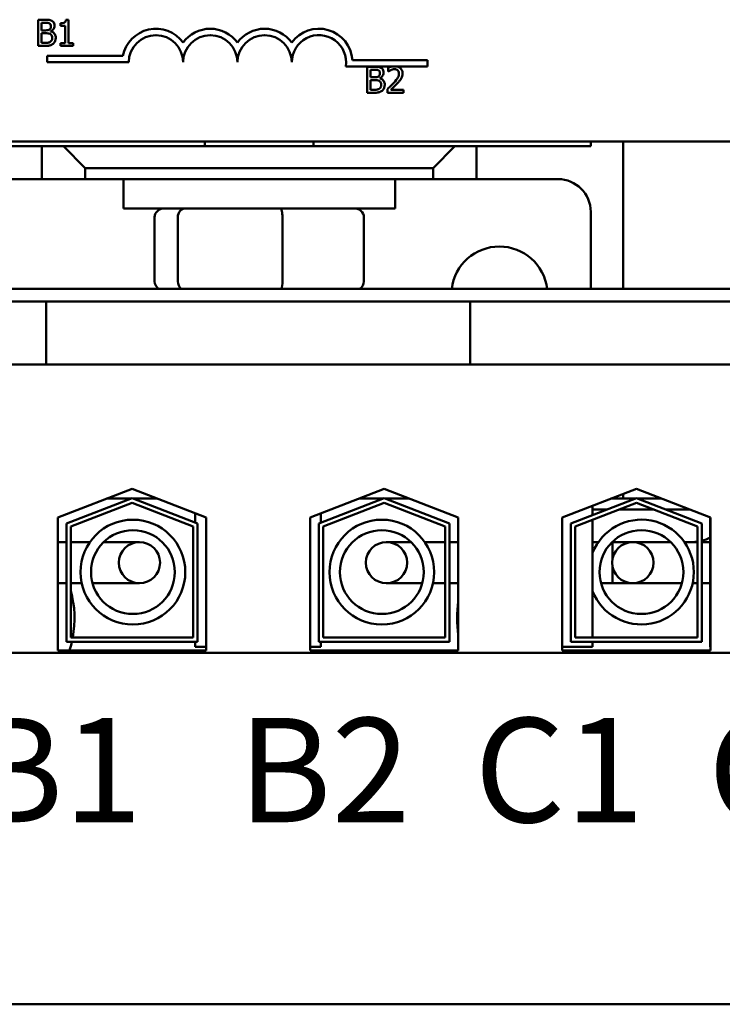
# Model space of a CAD drawing. Units: inches. Extents: x 0.05 to 2.15, y 0.02 to 1.67.
# Drawn here: x 1.34 to 1.39, y 0.22 to 0.29 of the extents above; entities that cross this region are included whole.
import ezdxf

# ---------------------------------------------------------------- set-up
doc = ezdxf.new("R2010")
doc.units = ezdxf.units.IN
doc.header["$LTSCALE"] = 0.1
doc.header["$MEASUREMENT"] = 0
doc.layers.add('Symbol (ANSI)', color=7, linetype='Continuous', lineweight=25)
doc.layers.add('Visible (ANSI)', color=7, linetype='Continuous', lineweight=50)
doc.styles.add('Note Text (ANSI)', font='tahoma.ttf')

msp = doc.modelspace()

# ---------------------------------------------------------------- linework, layer by layer
at = {"layer": 'Visible (ANSI)'}
for p, q in [((1.339984839810957, 0.293666763785443), (1.339984839810957, 0.2916667637607251)), ((1.340514823610051, 0.293666763785443), (1.339984839810957, 0.293666763785443)), ((1.340250642083285, 0.2928547702583898), (1.340250642083285, 0.2934398594066257)), ((1.340250642083285, 0.2934398594066257), (1.340505099136673, 0.2934398594066257)), ((1.341706071598842, 0.2933944785308623), (1.341706071598842, 0.2932113342822455)), ((1.341706071598842, 0.2932113342822455), (1.342069118604949, 0.2932113342822455)), ((1.342069118604949, 0.2932113342822455), (1.342069118604949, 0.2918709777016606)), ((1.342326817149463, 0.293673246767695), (1.342119361717402, 0.293673246767695)), ((1.342326817149463, 0.2918709777016606), (1.342326817149463, 0.293673246767695)), ((1.340552100758, 0.2928547702583898), (1.340250642083285, 0.2928547702583898)), ((1.340250642083285, 0.2918936681395424), (1.340250642083285, 0.2926327281162615)), ((1.340250642083285, 0.2926327281162615), (1.340552100758, 0.2926327281162615)), ((1.340967011622123, 0.2927785952169297), (1.340967011622123, 0.2927883196903076)), ((1.339984839810957, 0.2916667637607251), (1.340558583740252, 0.2916667637607251)), ((1.340466201243162, 0.2918936681395424), (1.340250642083285, 0.2918936681395424)), ((1.342069118604949, 0.2918709777016606), (1.341706071598842, 0.2918709777016606)), ((1.341706071598842, 0.2918709777016606), (1.341706071598842, 0.2916667637607251)), ((1.341706071598842, 0.2916667637607251), (1.342681760427756, 0.2916667637607251)), ((1.342681760427756, 0.2918709777016606), (1.342326817149463, 0.2918709777016606)), ((1.342681760427756, 0.2916667637607251), (1.342681760427756, 0.2918709777016606)), ((1.340686204908172, 0.2904063426548), (1.340686204908172, 0.290896276464345)), ((1.340686204908172, 0.290896276464345), (1.346493341762493, 0.290896276464345)), ((1.346936204908172, 0.2904063426548), (1.340686204908172, 0.2904063426548)), ((1.367142376967462, 0.2900912030857245), (1.363578898537758, 0.2900912030857245)), ((1.364086861898876, 0.2905811368952695), (1.369852871574839, 0.2905811368952695)), ((1.365213051460976, 0.290067637015724), (1.365213051460976, 0.2880676369910061)), ((1.365743035260071, 0.290067637015724), (1.365213051460976, 0.290067637015724)), ((1.36681921031389, 0.2899898412287009), (1.36681921031389, 0.2897045900096163)), ((1.367514497964902, 0.2900912030857245), (1.367142376967462, 0.2900912030857245)), ((1.369852871574839, 0.2900912030857245), (1.367514497964902, 0.2900912030857245)), ((1.369852871574839, 0.2905811368952695), (1.369852871574839, 0.2900912030857245)), ((1.365478853733305, 0.2892556434886708), (1.365478853733305, 0.2898407326369067)), ((1.365478853733305, 0.2898407326369067), (1.365733310786693, 0.2898407326369067)), ((1.365780312408019, 0.2892556434886708), (1.365478853733305, 0.2892556434886708)), ((1.366195223272142, 0.2891794684472106), (1.366195223272142, 0.2891891929205886)), ((1.36681921031389, 0.2897045900096163), (1.366833797023957, 0.2897045900096163)), ((1.365478853733305, 0.2882945413698233), (1.365478853733305, 0.2890336013465424)), ((1.365478853733305, 0.2890336013465424), (1.365780312408019, 0.2890336013465424)), ((1.365213051460976, 0.2880676369910061), (1.365786795390271, 0.2880676369910061)), ((1.365694412893182, 0.2882945413698233), (1.365478853733305, 0.2882945413698233)), ((1.366777070929252, 0.2883512674645276), (1.366777070929252, 0.2880676369910061)), ((1.366777070929252, 0.2880676369910061), (1.36801045830268, 0.2880676369910061)), ((1.36801045830268, 0.2882994036065122), (1.367028286491514, 0.2882994036065122)), ((1.36801045830268, 0.2880676369910061), (1.36801045830268, 0.2882994036065122)), ((1.440557845528056, 0.2843311368952694), (1.279891178861389, 0.2843311368952696)), ((1.340274512194723, 0.2839644702286033), (1.331524512194723, 0.2839644702286033)), ((1.341941178861389, 0.2839644702286033), (1.340274512194723, 0.2839644702286033)), ((1.340274512194723, 0.2839644702286033), (1.340274512194723, 0.2814478035619366)), ((1.371941178861389, 0.2839644702286033), (1.341941178861389, 0.2839644702286033)), ((1.341941178861389, 0.2839644702286033), (1.343607845528056, 0.2822978035619366)), ((1.352774512194723, 0.2839644702286031), (1.352774512194723, 0.2843311368952695)), ((1.361107845528056, 0.2839644702286031), (1.361107845528056, 0.2843311368952695)), ((1.370274512194723, 0.2822978035619366), (1.371941178861389, 0.2839644702286033)), ((1.373607845528056, 0.2839644702286033), (1.371941178861389, 0.2839644702286033)), ((1.382357845528056, 0.2839644702286033), (1.373607845528056, 0.2839644702286033)), ((1.373607845528056, 0.2814478035619366), (1.373607845528056, 0.2839644702286033)), ((1.382357845528056, 0.2843311368952697), (1.382357845528056, 0.2839644702286033)), ((1.384857845528056, 0.2843311368952697), (1.384857845528056, 0.2730378035619365)), ((1.343607845528056, 0.2814478035619366), (1.343607845528056, 0.2822978035619366)), ((1.343607845528056, 0.2822978035619366), (1.370274512194723, 0.2822978035619366)), ((1.370274512194723, 0.2822978035619366), (1.370274512194723, 0.2814478035619366)), ((1.340274512194723, 0.2814478035619366), (1.334024512194723, 0.2814478035619366)), ((1.340274512194723, 0.2814478035619366), (1.343607845528056, 0.2814478035619366)), ((1.370274512194723, 0.2814478035619366), (1.343607845528056, 0.2814478035619366)), ((1.346524512194722, 0.2814478035619368), (1.346524512194722, 0.2791978035619369)), ((1.367357845528056, 0.2814478035619369), (1.367357845528056, 0.2791978035619369)), ((1.370274512194723, 0.2814478035619366), (1.373607845528056, 0.2814478035619366)), ((1.379857845528056, 0.2814478035619366), (1.373607845528056, 0.2814478035619367)), ((1.367357845528056, 0.2791978035619369), (1.346524512194722, 0.2791978035619368)), ((1.382357845528056, 0.2730378035619365), (1.382357845528056, 0.2789478035619366)), ((1.348915053157859, 0.2735978035619368), (1.348915053157859, 0.2785311368952701)), ((1.350697425613502, 0.2735978035619368), (1.350697425613502, 0.2785311368952701)), ((1.358723551317032, 0.2735978035619368), (1.358723551317032, 0.2785311368952701)), ((1.364967304564919, 0.2735978035619368), (1.364967304564919, 0.2785311368952701)), ((1.482191178861389, 0.2730378035619362), (1.232191178861393, 0.2730378035619363)), ((1.340595742810126, 0.2720711368952699), (1.33642907614346, 0.2720711368952699)), ((1.340595742810127, 0.2720711368952699), (1.340595742810127, 0.2672378035619366)), ((1.373124512194724, 0.2720711368952699), (1.340595742810127, 0.2720711368952699)), ((1.377291178861391, 0.2720711368952699), (1.373124512194724, 0.2720711368952699)), ((1.373124512194724, 0.2720711368952699), (1.373124512194724, 0.2672378035619366)), ((1.377291178861391, 0.2720711368952698), (1.396057845528057, 0.2720711368952699)), ((1.33642907614346, 0.2672378035619366), (1.340595742810126, 0.2672378035619366)), ((1.373124512194724, 0.2672378035619366), (1.340595742810127, 0.2672378035619366)), ((1.373124512194724, 0.2672378035619366), (1.377291178861391, 0.2672378035619366)), ((1.396057845528057, 0.2672378035619365), (1.377291178861391, 0.2672378035619366)), ((1.341507845528058, 0.2554987912444246), (1.347191178861391, 0.2577044702286033)), ((1.347191178861391, 0.2577044702286033), (1.352874512194724, 0.2554987912444246)), ((1.360841178861391, 0.2554987912444246), (1.366524512194724, 0.2577044702286033)), ((1.366524512194724, 0.2577044702286033), (1.372207845528057, 0.2554987912444246)), ((1.380174512194724, 0.2554987912444246), (1.385857845528057, 0.2577044702286033)), ((1.385857845528057, 0.2577044702286033), (1.391541178861391, 0.2554987912444246)), ((1.342174512194724, 0.2550424093347271), (1.347191178861391, 0.2569893576462748)), ((1.347084107200306, 0.2569478035619368), (1.345241489482412, 0.2569478035619368)), ((1.347191178861391, 0.2569893576462748), (1.352207845528057, 0.2550424093347271)), ((1.34914086824037, 0.2569478035619368), (1.347298250522476, 0.2569478035619368)), ((1.361507845528058, 0.2550424093347271), (1.366524512194724, 0.2569893576462748)), ((1.366417440533639, 0.2569478035619368), (1.364574822815745, 0.2569478035619368)), ((1.366524512194724, 0.2569893576462748), (1.371541178861391, 0.2550424093347271)), ((1.368474201573703, 0.2569478035619368), (1.36663158385581, 0.2569478035619368)), ((1.380841178861391, 0.255042409334727), (1.385857845528057, 0.2569893576462748)), ((1.383908156149078, 0.2569478035619368), (1.384857845528056, 0.2569478035619368)), ((1.384857845528056, 0.2573163742196567), (1.384857845528056, 0.2569478035619368)), ((1.384857845528056, 0.2569478035619368), (1.385750773866972, 0.2569478035619368)), ((1.385857845528057, 0.2569893576462748), (1.390874512194724, 0.2550424093347271)), ((1.385964917189143, 0.2569478035619368), (1.387357845528056, 0.2569478035619368)), ((1.387807534907037, 0.2569478035619368), (1.387357845528056, 0.2569478035619368)), ((1.347191178861391, 0.2566318013551106), (1.342507845528058, 0.2548142183798783)), ((1.351874512194724, 0.2548142183798783), (1.347191178861391, 0.2566318013551106)), ((1.366524512194724, 0.2566318013551105), (1.361841178861391, 0.2548142183798783)), ((1.371207845528057, 0.2548142183798783), (1.366524512194724, 0.2566318013551105)), ((1.385857845528057, 0.2566318013551106), (1.381174512194724, 0.2548142183798783)), ((1.382507845528057, 0.2564043485986328), (1.382507845528057, 0.2556892360163044)), ((1.382507845528058, 0.2561144702286036), (1.383603538868099, 0.2561144702286036)), ((1.384524847727045, 0.2561144702286036), (1.387190843329069, 0.2561144702286036)), ((1.390541178861391, 0.2548142183798783), (1.385857845528057, 0.2566318013551106)), ((1.388112152188016, 0.2561144702286036), (1.38995476990591, 0.2561144702286036)), ((1.341507845528058, 0.2453044702286033), (1.341507845528058, 0.2554987912444246)), ((1.352041178861391, 0.2558222045852132), (1.352041178861391, 0.2551070920028848)), ((1.352874512194724, 0.2554987912444246), (1.352874512194724, 0.2453044702286033)), ((1.360841178861391, 0.2453044702286033), (1.360841178861391, 0.2554987912444246)), ((1.361674512194724, 0.2558222045852132), (1.361674512194724, 0.2551070920028848)), ((1.372207845528057, 0.2554987912444246), (1.372207845528057, 0.2453044702286033)), ((1.380174512194724, 0.2453044702286033), (1.380174512194724, 0.2554987912444246)), ((1.382507845528057, 0.2553316797251401), (1.382507845528057, 0.2463044702286034)), ((1.391507845528057, 0.2555117277780561), (1.391507845528057, 0.2455711368952697)), ((1.391541178861391, 0.2554987912444246), (1.391541178861391, 0.2453044702286033)), ((1.342174512194724, 0.24597113689527), (1.342174512194724, 0.2550424093347271)), ((1.342507845528058, 0.2548142183798783), (1.342507845528058, 0.2463044702286034)), ((1.351874512194724, 0.2463044702286034), (1.351874512194724, 0.2548142183798783)), ((1.352207845528057, 0.2550424093347271), (1.352207845528057, 0.24597113689527)), ((1.361507845528058, 0.24597113689527), (1.361507845528058, 0.2550424093347271)), ((1.361841178861391, 0.2548142183798783), (1.361841178861391, 0.2463044702286033)), ((1.371207845528057, 0.2463044702286033), (1.371207845528057, 0.2548142183798783)), ((1.371541178861391, 0.2550424093347271), (1.371541178861391, 0.24597113689527)), ((1.380841178861391, 0.24597113689527), (1.380841178861391, 0.255042409334727)), ((1.381174512194724, 0.2548142183798783), (1.381174512194724, 0.2463044702286033)), ((1.390541178861391, 0.2463044702286033), (1.390541178861391, 0.2548142183798783)), ((1.390874512194724, 0.2550424093347271), (1.390874512194724, 0.24597113689527)), ((1.341507845528058, 0.2536178035619368), (1.342174512194725, 0.2536178035619368)), ((1.342507845528058, 0.2536178035619368), (1.343589512194723, 0.2536178035619368)), ((1.343962884325685, 0.2536178035619368), (1.343589512194723, 0.2536178035619368)), ((1.34775617886139, 0.2536178035619368), (1.345013685634015, 0.2536178035619368)), ((1.368584915897825, 0.253617803561937), (1.366699512194722, 0.253617803561937)), ((1.370866178861389, 0.253617803561937), (1.369635717206156, 0.253617803561937)), ((1.371207845528057, 0.253617803561937), (1.370866178861389, 0.253617803561937)), ((1.372207845528058, 0.253617803561937), (1.371541178861391, 0.253617803561937)), ((1.382507845528057, 0.2536178035619369), (1.382953695909114, 0.2536178035619369)), ((1.384004497217444, 0.2536178035619369), (1.384032845528055, 0.2536178035619369)), ((1.384032845528056, 0.252308338012398), (1.384032845528056, 0.253617803561937)), ((1.384032845528056, 0.253617803561937), (1.385589512194723, 0.253617803561937)), ((1.384032845528056, 0.252308338012398), (1.384032845528056, 0.253617803561937)), ((1.388490135024501, 0.2536178035619371), (1.385589512194723, 0.2536178035619371)), ((1.38975617886139, 0.2536178035619371), (1.389540936332831, 0.2536178035619371)), ((1.390541178861391, 0.2536178035619371), (1.38975617886139, 0.2536178035619371)), ((1.391507845528058, 0.2536178035619371), (1.390874512194724, 0.2536178035619371)), ((1.384032845528056, 0.250457803561937), (1.384032845528056, 0.2517672691114762)), ((1.384032845528056, 0.250457803561937), (1.384032845528056, 0.2517672691114762)), ((1.341507845528058, 0.2504578035619369), (1.342174512194725, 0.2504578035619369)), ((1.342507845528058, 0.2504578035619369), (1.343330774581342, 0.2504578035619369)), ((1.344159141429498, 0.2504578035619369), (1.34775617886139, 0.2504578035619369)), ((1.366699512194722, 0.250457803561937), (1.369439460102342, 0.250457803561937)), ((1.370267826950499, 0.250457803561937), (1.370866178861389, 0.250457803561937)), ((1.371207845528057, 0.250457803561937), (1.370866178861389, 0.250457803561937)), ((1.372207845528058, 0.250457803561937), (1.371541178861391, 0.250457803561937)), ((1.383149953012927, 0.2504578035619369), (1.384032845528056, 0.2504578035619369)), ((1.384032845528056, 0.250457803561937), (1.385589512194723, 0.250457803561937)), ((1.385589512194723, 0.2504578035619371), (1.389344679229018, 0.2504578035619371)), ((1.390541178861391, 0.2504578035619371), (1.390173046077175, 0.2504578035619371)), ((1.391507845528058, 0.2504578035619371), (1.390874512194724, 0.2504578035619371)), ((1.342507845528058, 0.2463044702286034), (1.351874512194724, 0.2463044702286034)), ((1.361841178861391, 0.2463044702286033), (1.371207845528057, 0.2463044702286033)), ((1.381174512194724, 0.2463044702286033), (1.390541178861391, 0.2463044702286033)), ((1.352207845528057, 0.24597113689527), (1.342174512194724, 0.24597113689527)), ((1.352041178861391, 0.24597113689527), (1.352041178861391, 0.2455711368952697)), ((1.352874512194724, 0.2455711368952697), (1.352041178861391, 0.2455711368952697)), ((1.361674512194724, 0.2455711368952697), (1.360841178861391, 0.2455711368952697)), ((1.371541178861391, 0.24597113689527), (1.361507845528058, 0.24597113689527)), ((1.361674512194724, 0.24597113689527), (1.361674512194724, 0.2455711368952697)), ((1.382507845528057, 0.2455711368952697), (1.380174512194724, 0.2455711368952697)), ((1.390874512194724, 0.24597113689527), (1.380841178861391, 0.24597113689527)), ((1.382507845528057, 0.24597113689527), (1.382507845528057, 0.2455711368952697)), ((1.39154117886139, 0.2455711368952697), (1.391507845528057, 0.2455711368952697)), ((1.419657845528057, 0.2451211368952697), (1.294057845528058, 0.2451211368952697)), ((1.352874512194724, 0.2453044702286033), (1.341507845528058, 0.2453044702286033)), ((1.372207845528057, 0.2453044702286033), (1.360841178861391, 0.2453044702286033)), ((1.391541178861391, 0.2453044702286033), (1.380174512194724, 0.2453044702286033)), ((1.419657845528057, 0.2181711368952704), (1.294057845528058, 0.2181711368952705))]:
    msp.add_line(p, q, dxfattribs=at)
for centre, radius in [((1.347256504537544, 0.2513157431839216), 0.0040183847605715), ((1.366342096994297, 0.2513157431839216), 0.0040183847605715), ((1.347256504537544, 0.2513157431839216), 0.0032139879617153), ((1.366342096994297, 0.2513157431839216), 0.0032139879617153), ((1.386247316120972, 0.2513157431839216), 0.0032139879617153), ((1.34775617886139, 0.2520378035619368), 0.00158), ((1.366699512194722, 0.2520378035619369), 0.00158), ((1.385589512194723, 0.2520378035619371), 0.00158)]:
    msp.add_circle(centre, radius, dxfattribs=at)
for centre, radius, start, end in [((1.349019538241506, 0.2904063426548), 0.0025732671428784, 35.9425146929493, 169.0242400062516), ((1.353186204908172, 0.2904063426548), 0.0025732671428692, 35.94251469294665, 144.0574853070484), ((1.357352871574839, 0.2904063426548), 0.0025732671428812, 35.9425146929503, 144.0574853070497), ((1.361519538241506, 0.2904063426548), 0.0025732671429419, 3.894927878498839, 144.0574853070515), ((1.349019538241506, 0.2904063426548), 0.002083333333322, 0, 180), ((1.353186204908172, 0.2904063426548), 0.0020833333333333, 0, 180), ((1.357352871574839, 0.2904063426548), 0.0020833333333333, 0, 180), ((1.361519538241505, 0.2904063426548), 0.0020833333333333, 351.2996422013253, 180), ((1.379857845528056, 0.2789478035619366), 0.0025, 0, 90), ((1.375357845528056, 0.2725963289391657), 0.0036848079561042, 6.881102525199251, 173.1188974748013), ((1.386247316120972, 0.2513157431839216), 0.0040183847605715, 201.4729525517612, 158.5270474482398), ((1.390199512194722, 0.2562044702286037), 0.0025866666666667, 285.1266533996561, 300.3844040832598), ((1.390199512194722, 0.2562044702286037), 0.0025866666666667, 270, 277.5902451028612), ((1.334441178861389, 0.2477811368952702), 0.0083333333333334, 349.7932899895334, 14.53374690104054), ((1.380441178861389, 0.2477811368952703), 0.0083333333333333, 171.1148757296975, 188.8851242703031), ((1.33444117886139, 0.24778113689527), 0.0083333333333323, 342.7104940010959, 347.4553714466125)]:
    msp.add_arc(centre, radius, start, end, dxfattribs=at)
for centre, major_axis, ratio, start_param, end_param in [((1.349648032674164, 0.2785311368952701), (0.0007329795163041, 0), 0.9095297369675401, 1.570796326794896, 3.141592653589793), ((1.351267631389565, 0.2785311368952701), (0, 0.0006666666666667), 0.8553086640941334, 0, 1.570796326794896), ((1.358560777576791, 0.2785311368952701), (0, 0.0006666666666667), 0.2441606103620222, 4.712388980384689, 6.283185307179595), ((1.364234325048615, 0.2785311368952701), (-0.0007329795163041, 0), 0.9095297369675407, 3.141592653589793, 4.712388980384689), ((1.349648032674164, 0.2735978035619368), (0.0007329795163041, 0), 0.9095297369675416, 3.141592653589796, 4.138875875963009), ((1.351267631389565, 0.2735978035619368), (0, -0.0006666666666667), 0.855308664094133, 4.712388980384688, 5.709672202757976), ((1.358560777576791, 0.2735978035619368), (0, -0.0006666666666667), 0.244160610362023, 0.5735131044219435, 1.570796326794896), ((1.364234325048615, 0.2735978035619368), (-0.0007329795163041, 0), 0.9095297369675401, 2.14430943121658, 3.141592653589793)]:
    msp.add_ellipse(centre, major_axis=major_axis, ratio=ratio, start_param=start_param, end_param=end_param, dxfattribs=at)
for points, knots in [([(1.340505099136673, 0.2934398594066257), (1.340581697846558, 0.2934398594066257), (1.340658719919145, 0.293440251955884), (1.340781812985555, 0.2934246272450509), (1.34082654090295, 0.2934108784305173), (1.340868146142781, 0.2933879955486104)], [-0.0283653478735768, -0.0283653478735768, -0.0283653478735768, -0.0283653478735768, -0.0108545824506724, -0.0108545824506724, 0, 0, 0, 0]), ([(1.341039945172457, 0.293585726507294), (1.340948038706593, 0.293636275063519), (1.340871048262516, 0.2936484390426508), (1.340748743878942, 0.2936641903647778), (1.340623113408001, 0.293666763785443), (1.340514823610051, 0.293666763785443)], [-0.0348056444198384, -0.0348056444198384, -0.0348056444198384, -0.0348056444198384, -0.0247550478112343, -0.0247550478112343, 0, 0, 0, 0]), ([(1.340970253113249, 0.2931789193709859), (1.340970253113249, 0.2931375269548139), (1.340966599995347, 0.2930938986857868), (1.34094604277886, 0.2930188990268362), (1.340933586315457, 0.2929965990596224), (1.340905437109498, 0.2929567202749663), (1.340883541060743, 0.2929370857052133), (1.340858421669403, 0.292921220826472)], [-0.0161427114788373, -0.0161427114788373, -0.0161427114788373, -0.0161427114788373, -0.0111577059755287, -0.0111577059755287, -0.0067916832968825, -0.0067916832968825, 0, 0, 0, 0]), ([(1.340868146142781, 0.2933879955486104), (1.340886530129366, 0.2933774108290614), (1.340903066874072, 0.2933643907044596), (1.340933500089208, 0.2933298543989027), (1.340943030621047, 0.2933111781036627), (1.340964533032759, 0.2932589945388817), (1.340970253113249, 0.2932188618399049), (1.340970253113249, 0.2931789193709859)], [-0.0161124095375611, -0.0161124095375611, -0.0161124095375611, -0.0161124095375611, -0.0128948990641986, -0.0128948990641986, -0.0091308483948797, -0.0091308483948797, 0, 0, 0, 0]), ([(1.340967011622123, 0.2927883196903076), (1.341024240460713, 0.2928158743162958), (1.341076056110827, 0.2928516452272403), (1.341150756823416, 0.2929295461520833), (1.341187269591933, 0.2929763046071536), (1.341236804604476, 0.2930952589687181), (1.341247400604518, 0.2931548149335385), (1.341247400604518, 0.2932161965189345)], [-0.0515169685048804, -0.0515169685048804, -0.0515169685048804, -0.0515169685048804, -0.0294555135810952, -0.0294555135810952, -0.0140318304215189, -0.0140318304215189, 0, 0, 0, 0]), ([(1.341247400604518, 0.2932161965189345), (1.341247400604518, 0.2932723344653414), (1.341240089717049, 0.2933284936209627), (1.341201645819329, 0.2934387393010336), (1.341174945535052, 0.2934743526660651), (1.34112648555782, 0.2935317144047063), (1.341085274286163, 0.2935620471195369), (1.341039945172457, 0.293585726507294)], [-0.0222312037054625, -0.0222312037054625, -0.0222312037054625, -0.0222312037054625, -0.0171616827036704, -0.0171616827036704, -0.0116909221626213, -0.0116909221626213, 0, 0, 0, 0]), ([(1.342119361717402, 0.293673246767695), (1.342117199376043, 0.2936462175007111), (1.342113079329268, 0.2936188555767116), (1.342099978071859, 0.2935700450259886), (1.342091635734241, 0.2935479093281636), (1.342067868684593, 0.2935052897582746), (1.342052233160429, 0.2934856785133912), (1.342021428487064, 0.2934601497057773), (1.341996600924464, 0.2934417829947035), (1.341878986740504, 0.2934019574135205), (1.341791520839847, 0.2933944785308623), (1.341706071598842, 0.2933944785308623)], [-0.1005438135456329, -0.1005438135456329, -0.1005438135456329, -0.1005438135456329, -0.0762723394811749, -0.0762723394811749, -0.0553229370281992, -0.0553229370281992, -0.0326179861171775, -0.0326179861171775, -0.019533696493881, -0.019533696493881, 0, 0, 0, 0]), ([(1.340858421669403, 0.292921220826472), (1.340820925376817, 0.2928971847414811), (1.340779599579093, 0.2928772801570734), (1.340691276611138, 0.2928579216983435), (1.340624498031661, 0.2928547702583898), (1.340552100758, 0.2928547702583898)], [-0.0326437429312688, -0.0326437429312688, -0.0326437429312688, -0.0326437429312688, -0.0165500167590546, -0.0165500167590546, 0, 0, 0, 0]), ([(1.340552100758, 0.2926327281162615), (1.340624498656269, 0.2926327281162615), (1.340705002056646, 0.2926307536042016), (1.340790341741492, 0.2926196223409607), (1.340843226936338, 0.2926110975214592), (1.340902181799603, 0.2925808642582461)], [-0.0498603634415793, -0.0498603634415793, -0.0498603634415793, -0.0498603634415793, -0.015145894866914, -0.015145894866914, 0, 0, 0, 0]), ([(1.340902181799603, 0.2925808642582461), (1.340932606968474, 0.2925646375015151), (1.340962186649781, 0.2925447763533105), (1.34101550479477, 0.2924915839093952), (1.341028109342264, 0.2924655355161575), (1.34105670621898, 0.2923955753403992), (1.341064256355901, 0.2923330466287654), (1.341064256355901, 0.2922696811101539)], [-0.0232922202951217, -0.0232922202951217, -0.0232922202951217, -0.0232922202951217, -0.0192566967093377, -0.0192566967093377, -0.0144853575546036, -0.0144853575546036, 0, 0, 0, 0]), ([(1.341064256355901, 0.2922696811101539), (1.341064256355901, 0.2922336680007121), (1.341061202282924, 0.2921964824100203), (1.341044408597334, 0.292126880215347), (1.341032386262482, 0.2921008999883004), (1.340992918080567, 0.2920384555269637), (1.340958310704174, 0.2920054235003709), (1.340920010000796, 0.2919779469088174)], [-0.0230633705545257, -0.0230633705545257, -0.0230633705545257, -0.0230633705545257, -0.0168777739820375, -0.0168777739820375, -0.0107755429179566, -0.0107755429179566, 0, 0, 0, 0]), ([(1.341341403847171, 0.2922810263290947), (1.341341403847171, 0.2923300753089426), (1.341336566606004, 0.2923791610367163), (1.341314437805729, 0.2924707492660952), (1.341298369080199, 0.2925126190931844), (1.341249125522094, 0.2925988570329831), (1.341210847668624, 0.2926462685142135), (1.341101248554315, 0.2927304977371625), (1.341036061069995, 0.2927597635493281), (1.340967011622123, 0.2927785952169297)], [-0.0581001843148424, -0.0581001843148424, -0.0581001843148424, -0.0581001843148424, -0.044299210221378, -0.044299210221378, -0.0315919484232215, -0.0315919484232215, -0.01636121031506, -0.01636121031506, 0, 0, 0, 0]), ([(1.34113394841511, 0.2918288383170231), (1.341169900699991, 0.2918573521981356), (1.341201553024423, 0.2918900553888154), (1.341253704774143, 0.2919597412396076), (1.341279821580762, 0.2920023526046566), (1.341329448198465, 0.2921236628919194), (1.341341403847171, 0.2922019826462446), (1.341341403847171, 0.2922810263290947)], [-0.0432054649360448, -0.0432054649360448, -0.0432054649360448, -0.0432054649360448, -0.0299538600573677, -0.0299538600573677, -0.0180693858995456, -0.0180693858995456, 0, 0, 0, 0]), ([(1.340920010000796, 0.2919779469088174), (1.340893815348425, 0.2919604838072364), (1.340865952695177, 0.2919462268406414), (1.340805876323698, 0.291923288589713), (1.34077413292018, 0.2919151021969966), (1.340708015948524, 0.2919044381693102), (1.340632704882269, 0.2918936681395424), (1.340466201243162, 0.2918936681395424)], [-0.1097402194820666, -0.1097402194820666, -0.1097402194820666, -0.1097402194820666, -0.0746496664238405, -0.0746496664238405, -0.0380627319000225, -0.0380627319000225, 0, 0, 0, 0]), ([(1.340558583740252, 0.2916667637607251), (1.340737135751126, 0.2916667637607251), (1.340836612967392, 0.2916881191265453), (1.340980357405996, 0.2917297055679025), (1.341060830539708, 0.2917724330988562), (1.34113394841511, 0.2918288383170231)], [-0.0342066293030336, -0.0342066293030336, -0.0342066293030336, -0.0342066293030336, -0.0211102815191572, -0.0211102815191572, 0, 0, 0, 0]), ([(1.366268156822477, 0.289986599737575), (1.366176250356613, 0.2900371482938), (1.366099259912536, 0.2900493122729317), (1.365976955528962, 0.2900650635950587), (1.36585132505802, 0.290067637015724), (1.365743035260071, 0.290067637015724)], [-0.0348056444198505, -0.0348056444198505, -0.0348056444198505, -0.0348056444198505, -0.0247550478112342, -0.0247550478112342, 0, 0, 0, 0]), ([(1.366475612254538, 0.2896170697492154), (1.366475612254538, 0.2896732076956223), (1.366468301367069, 0.2897293668512436), (1.366429857469348, 0.2898396125313146), (1.366403157185072, 0.2898752258963462), (1.36635469720784, 0.2899325876349871), (1.366313485936183, 0.2899629203498178), (1.366268156822477, 0.289986599737575)], [-0.0222312037053549, -0.0222312037053549, -0.0222312037053549, -0.0222312037053549, -0.0171616827036244, -0.0171616827036244, -0.0116909221626239, -0.0116909221626239, 0, 0, 0, 0]), ([(1.367142376967462, 0.2900912030857245), (1.367101847814531, 0.290083529325805), (1.367069863907459, 0.2900753422881198), (1.366968872079895, 0.2900483007605206), (1.366883473256236, 0.2900213426710272), (1.36681921031389, 0.2899898412287009)], [-0.0203246946290609, -0.0203246946290609, -0.0203246946290609, -0.0203246946290609, -0.0163605853483402, -0.0163605853483402, 0, 0, 0, 0]), ([(1.367927800278968, 0.2895603436545111), (1.367927800278968, 0.2896031296235902), (1.367924406335634, 0.2896460037532116), (1.367909226034918, 0.2897268143924289), (1.367898172795608, 0.2897645887368095), (1.367857357338241, 0.2898597265088447), (1.367821585389869, 0.2899113895292352), (1.3677389909984, 0.289991382678588), (1.367685419862994, 0.290032562843546), (1.367576915774457, 0.2900750652305243), (1.367545984009387, 0.2900842331518759), (1.367514497964902, 0.2900912030857245)], [-0.0959953968718325, -0.0959953968718325, -0.0959953968718325, -0.0959953968718325, -0.0798006493859054, -0.0798006493859054, -0.0648758660382108, -0.0648758660382108, -0.0406209224373912, -0.0406209224373912, -0.021359694750023, -0.021359694750023, -0.0140031873334735, -0.0140031873334735, -0.0140031873334735, -0.0140031873334735]), ([(1.365733310786693, 0.2898407326369067), (1.365809909496577, 0.2898407326369067), (1.365886931569165, 0.2898411251861649), (1.366010024635575, 0.2898255004753318), (1.36605475255297, 0.2898117516607983), (1.3660963577928, 0.2897888687788913)], [-0.0283653478735759, -0.0283653478735759, -0.0283653478735759, -0.0283653478735759, -0.0108545824506716, -0.0108545824506716, 0, 0, 0, 0]), ([(1.366086633319423, 0.2893220940567529), (1.366049137026837, 0.2892980579717621), (1.366007811229112, 0.2892781533873543), (1.365919488261157, 0.2892587949286244), (1.365852709681681, 0.2892556434886708), (1.365780312408019, 0.2892556434886708)], [-0.0326437429312875, -0.0326437429312875, -0.0326437429312875, -0.0326437429312875, -0.0165500167590627, -0.0165500167590627, 0, 0, 0, 0]), ([(1.366198464763268, 0.2895797926012668), (1.366198464763268, 0.2895384001850949), (1.366194811645367, 0.2894947719160677), (1.36617425442888, 0.2894197722571171), (1.366161797965476, 0.2893974722899033), (1.366133648759518, 0.2893575935052472), (1.366111752710763, 0.2893379589354942), (1.366086633319423, 0.2893220940567529)], [-0.0161427114787707, -0.0161427114787707, -0.0161427114787707, -0.0161427114787707, -0.0111577059755011, -0.0111577059755011, -0.0067916832968791, -0.0067916832968791, 0, 0, 0, 0]), ([(1.3660963577928, 0.2897888687788913), (1.366114741779385, 0.2897782840593423), (1.366131278524091, 0.2897652639347405), (1.366161711739227, 0.2897307276291836), (1.366171242271066, 0.2897120513339436), (1.366192744682779, 0.2896598677691626), (1.366198464763268, 0.2896197350701858), (1.366198464763268, 0.2895797926012668)], [-0.0161124095375259, -0.0161124095375259, -0.0161124095375259, -0.0161124095375259, -0.0128948990641795, -0.0128948990641795, -0.0091308483948747, -0.0091308483948747, 0, 0, 0, 0]), ([(1.366195223272142, 0.2891891929205886), (1.366252452110733, 0.2892167475465767), (1.366304267760847, 0.2892525184575212), (1.366378968473434, 0.2893304193823631), (1.366415481241952, 0.2893771778374334), (1.366465016254496, 0.289496132198999), (1.366475612254538, 0.2895556881638194), (1.366475612254538, 0.2896170697492154)], [-0.0515169685063658, -0.0515169685063658, -0.0515169685063658, -0.0515169685063658, -0.029455513581376, -0.029455513581376, -0.0140318304215188, -0.0140318304215188, 0, 0, 0, 0]), ([(1.366569615497191, 0.2886818995593757), (1.366569615497191, 0.2887309485392235), (1.366564778256024, 0.2887800342669972), (1.366542649455749, 0.2888716224963761), (1.366526580730218, 0.2889134923234653), (1.366477337172114, 0.2889997302632641), (1.366439059318643, 0.2890471417444945), (1.366329460204335, 0.2891313709674434), (1.366264272720015, 0.2891606367796091), (1.366195223272142, 0.2891794684472106)], [-0.0581001843147172, -0.0581001843147172, -0.0581001843147172, -0.0581001843147172, -0.0442992102213076, -0.0442992102213076, -0.0315919484231995, -0.0315919484231995, -0.01636121031506, -0.01636121031506, 0, 0, 0, 0]), ([(1.366833797023957, 0.2897045900096163), (1.366861480062157, 0.2897239681363568), (1.36689010739272, 0.2897419853444234), (1.366953786871415, 0.2897811727159281), (1.366990237785385, 0.2897995812254473), (1.367028286491514, 0.2898148007078991)], [-0.017092689684436, -0.017092689684436, -0.017092689684436, -0.017092689684436, -0.0093679618524936, -0.0093679618524936, 0, 0, 0, 0]), ([(1.367028286491514, 0.2898148007078991), (1.36709310270472, 0.2898416757231308), (1.367146112777518, 0.2898549118912949), (1.367215033196681, 0.289871759104868), (1.367263159267616, 0.2898780097848552), (1.367311916965036, 0.2898780097848552)], [-0.0162192926612776, -0.0162192926612776, -0.0162192926612776, -0.0162192926612776, -0.0111460096300314, -0.0111460096300314, 0, 0, 0, 0]), ([(1.367655515024388, 0.2895457569444443), (1.367655515024388, 0.2894921663176222), (1.36764853172054, 0.2894394951975472), (1.367620264635948, 0.2893341111151853), (1.367598825168375, 0.2892829311607152), (1.367511362293019, 0.289124988492596), (1.367398190513177, 0.2889844820737137), (1.367260053107021, 0.2888326288967328)], [-0.0876249157197923, -0.0876249157197923, -0.0876249157197923, -0.0876249157197923, -0.0676359354990347, -0.0676359354990347, -0.0469278164332965, -0.0469278164332965, 0, 0, 0, 0]), ([(1.367311916965036, 0.2898780097848552), (1.367376065146576, 0.2898780097848552), (1.367421192336484, 0.289866919731538), (1.367490353546048, 0.2898433682936536), (1.367525586630514, 0.2898237508813023), (1.367556649545046, 0.2897969725067063)], [-0.0167018995279284, -0.0167018995279284, -0.0167018995279284, -0.0167018995279284, -0.0093753483871181, -0.0093753483871181, 0, 0, 0, 0]), ([(1.367556649545046, 0.2897969725067063), (1.367572484300628, 0.2897833218553421), (1.367586358848704, 0.2897678833304643), (1.367613613972112, 0.2897291204882847), (1.367623521451799, 0.2897080200469035), (1.367648630538994, 0.2896468166468666), (1.367655515024388, 0.289595899432845), (1.367655515024388, 0.2895457569444443)], [-0.0179905335812289, -0.0179905335812289, -0.0179905335812289, -0.0179905335812289, -0.0151104130800906, -0.0151104130800906, -0.0114625728484074, -0.0114625728484074, 0, 0, 0, 0]), ([(1.367824072562938, 0.2891600195004549), (1.367869113458479, 0.2892380903860595), (1.367890170294376, 0.289307003989583), (1.367919896344497, 0.2894136680517809), (1.367927800278968, 0.289487171329637), (1.367927800278968, 0.2895603436545111)], [-0.0253061208425401, -0.0253061208425401, -0.0253061208425401, -0.0253061208425401, -0.016727193466219, -0.016727193466219, 0, 0, 0, 0]), ([(1.365780312408019, 0.2890336013465424), (1.365852710306288, 0.2890336013465424), (1.365933213706665, 0.2890316268344825), (1.366018553391512, 0.2890204955712416), (1.366071438586358, 0.2890119707517401), (1.366130393449623, 0.2889817374885271)], [-0.0498603634415153, -0.0498603634415153, -0.0498603634415153, -0.0498603634415153, -0.0151458948669091, -0.0151458948669091, 0, 0, 0, 0]), ([(1.366130393449623, 0.2889817374885271), (1.366160818618494, 0.2889655107317961), (1.3661903982998, 0.2889456495835915), (1.36624371644479, 0.2888924571396761), (1.366256320992283, 0.2888664087464385), (1.366284917869, 0.2887964485706802), (1.366292468005921, 0.2887339198590465), (1.366292468005921, 0.2886705543404348)], [-0.0232922202952077, -0.0232922202952077, -0.0232922202952077, -0.0232922202952077, -0.0192566967093982, -0.0192566967093982, -0.014485357554636, -0.014485357554636, 0, 0, 0, 0]), ([(1.366292468005921, 0.2886705543404348), (1.366292468005921, 0.288634541230993), (1.366289413932944, 0.2885973556403013), (1.366272620247354, 0.2885277534456279), (1.366260597912502, 0.2885017732185814), (1.366221129730586, 0.2884393287572446), (1.366186522354194, 0.2884062967306519), (1.366148221650816, 0.2883788201390983)], [-0.023063370554487, -0.023063370554487, -0.023063370554487, -0.023063370554487, -0.0168777739820259, -0.0168777739820259, -0.0107755429179607, -0.0107755429179607, 0, 0, 0, 0]), ([(1.366362160065129, 0.2882297115473041), (1.36639811235001, 0.2882582254284166), (1.366429764674443, 0.2882909286190963), (1.366481916424163, 0.2883606144698891), (1.366508033230782, 0.2884032258349381), (1.366557659848485, 0.2885245361222002), (1.366569615497191, 0.2886028558765255), (1.366569615497191, 0.2886818995593757)], [-0.0432054649354982, -0.0432054649354982, -0.0432054649354982, -0.0432054649354982, -0.0299538600572241, -0.0299538600572241, -0.0180693858995475, -0.0180693858995475, 0, 0, 0, 0]), ([(1.367260053107021, 0.2888326288967328), (1.36715059435113, 0.2887122242652538), (1.367076021810349, 0.2886387026367496), (1.366945670157791, 0.2885110294428053), (1.366861365909999, 0.2884304225074239), (1.366777070929252, 0.2883512674645276)], [-0.041707241483857, -0.041707241483857, -0.041707241483857, -0.041707241483857, -0.026433875700696, -0.026433875700696, 0, 0, 0, 0]), ([(1.367028286491514, 0.2882994036065122), (1.367120356208786, 0.2883850122909931), (1.367235970155176, 0.2884951712486591), (1.36737160912064, 0.2886244188492588), (1.367466825698605, 0.2887201572258009), (1.367556649545046, 0.288818042186666)], [-0.0428391482626464, -0.0428391482626464, -0.0428391482626464, -0.0428391482626464, -0.0303700833900013, -0.0303700833900013, 0, 0, 0, 0]), ([(1.367556649545046, 0.288818042186666), (1.367607939580848, 0.2888725378497057), (1.367657469606817, 0.2889287527750139), (1.367749466704453, 0.289040841192823), (1.367789990677976, 0.2890986721075235), (1.367824072562938, 0.2891600195004549)], [-0.0331521781713631, -0.0331521781713631, -0.0331521781713631, -0.0331521781713631, -0.0160428957204719, -0.0160428957204719, 0, 0, 0, 0]), ([(1.366148221650816, 0.2883788201390983), (1.366122026998445, 0.2883613570375174), (1.366094164345197, 0.2883471000709223), (1.366034087973718, 0.288324161819994), (1.366002344570199, 0.2883159754272775), (1.365936227598544, 0.2883053113995912), (1.365860916532289, 0.2882945413698233), (1.365694412893182, 0.2882945413698233)], [-0.1097402194822288, -0.1097402194822288, -0.1097402194822288, -0.1097402194822288, -0.074649666423899, -0.074649666423899, -0.0380627319000217, -0.0380627319000217, 0, 0, 0, 0]), ([(1.365786795390271, 0.2880676369910061), (1.365965347401145, 0.2880676369910061), (1.366064824617411, 0.2880889923568263), (1.366208569056016, 0.2881305787981835), (1.366289042189728, 0.2881733063291371), (1.366362160065129, 0.2882297115473041)], [-0.0342066293030357, -0.0342066293030357, -0.0342066293030357, -0.0342066293030357, -0.0211102815191572, -0.0211102815191572, 0, 0, 0, 0])]:
    msp.add_open_spline(points, degree=3, knots=knots, dxfattribs=at)

# ---------------------------------------------------------------- texts
at = {"layer": 'Symbol (ANSI)', "insert": (1.299591275895316, 0.2401321382144804), "char_height": 0.0079999999033185, "width": 0.1131928624130609, "attachment_point": 1, "style": 'Note Text (ANSI)'}
msp.add_mtext('\\fTahoma|b0|i0;\\H0.0080;A1  A2  B1   B2  C1  C2', dxfattribs=at)

doc.saveas('drawing.dxf')
